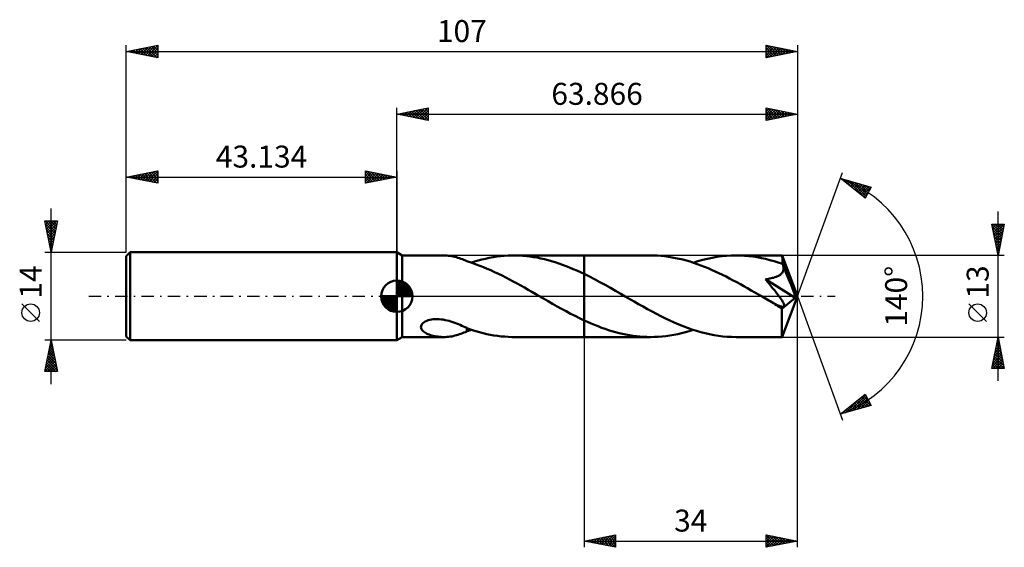
# Model space of a CAD drawing. Units: millimetres. Extents: x -60 to 97, y -40 to 44.
import ezdxf
from ezdxf.enums import TextEntityAlignment as Align

# ---------------------------------------------------------------- set-up
doc = ezdxf.new("R2010")
doc.units = ezdxf.units.MM
doc.header["$LTSCALE"] = 4.95
doc.linetypes.add('LONGDASH_DASH', pattern=[0.85, 0.4, -0.2, 0.05, -0.2])
for name, color, linetype in [('1', 4, 'CONTINUOUS'), ('2', 7, 'CONTINUOUS'), ('4', 2, 'LONGDASH_DASH'), ('CUT', 1, 'CONTINUOUS'), ('NOCUT', 7, 'CONTINUOUS'), ('SK1', 4, 'CONTINUOUS'), ('SK2', 7, 'CONTINUOUS'), ('SK4', 2, 'LONGDASH_DASH')]:
    doc.layers.add(name, color=color, linetype=linetype)
doc.styles.get("Standard").update_dxf_attribs({"font": 'Monospac821 BT'})

msp = doc.modelspace()

# ---------------------------------------------------------------- linework, layer by layer
at = {"layer": '1', "color": 4, "linetype": 'CONTINUOUS', "lineweight": 50}
for p, q in [((0.87, 6.5), (0, 7)), ((0, -7), (0, 7)), ((0.87, 6.5), (7.48, 6.5)), ((0.87, -6.5), (0.87, 6.5)), ((7.73, 6.5), (7.47, 6.5)), ((7.99, 6.48), (7.73, 6.5)), ((8.24, 6.46), (7.99, 6.48)), ((8.5, 6.43), (8.24, 6.46)), ((8.75, 6.39), (8.5, 6.43)), ((9.01, 6.34), (8.75, 6.39)), ((9.26, 6.28), (9.01, 6.34)), ((9.51, 6.21), (9.26, 6.28)), ((15.35, 6.22), (15.94, 6.31)), ((15.94, 6.31), (16.54, 6.38)), ((16.54, 6.38), (17.14, 6.44)), ((17.14, 6.44), (17.73, 6.48)), ((17.73, 6.48), (18.33, 6.5)), ((18.33, 6.5), (18.92, 6.5)), ((18.69, 6.5), (29.87, 6.5)), ((19.5, 6.48), (18.92, 6.5)), ((20.08, 6.45), (19.5, 6.48)), ((20.66, 6.4), (20.08, 6.45)), ((21.23, 6.34), (20.66, 6.4)), ((21.81, 6.25), (21.23, 6.34)), ((40.44, 6.5), (29.87, 6.5)), ((29.87, 6.5), (29.87, 6.5)), ((29.87, 3.55), (29.87, 6.5)), ((29.87, -6.5), (29.87, 6.5)), ((41.02, 6.49), (40.44, 6.5)), ((41.59, 6.47), (41.02, 6.49)), ((42.16, 6.42), (41.59, 6.47)), ((42.73, 6.37), (42.16, 6.42)), ((43.31, 6.29), (42.73, 6.37)), ((43.88, 6.2), (43.31, 6.29)), ((51.05, 6.27), (51.81, 6.37)), ((51.81, 6.37), (52.57, 6.44)), ((52.57, 6.44), (53.33, 6.49)), ((53.33, 6.49), (54.09, 6.5)), ((54.76, 6.49), (54.09, 6.5)), ((61.44, 6.5), (54.09, 6.5)), ((55.43, 6.45), (54.76, 6.49)), ((56.11, 6.4), (55.43, 6.45)), ((56.78, 6.31), (56.11, 6.4)), ((57.46, 6.21), (56.78, 6.31)), ((61.45, 6.49), (61.44, 6.5)), ((61.44, 6.5), (61.44, 6.5)), ((61.44, 6.5), (61.44, 6.5)), ((61.44, 6.5), (61.44, 6.5)), ((61.44, 6.5), (61.44, 6.5)), ((61.45, 6.45), (61.45, 6.49)), ((63.87, 0), (61.45, 6.49)), ((61.45, 6.49), (61.45, 6.49)), ((61.46, 6.38), (61.45, 6.45)), ((61.47, 6.27), (61.46, 6.38)), ((9.75, 6.14), (9.51, 6.21)), ((9.99, 6.06), (9.75, 6.14)), ((10.23, 5.98), (9.99, 6.06)), ((10.47, 5.89), (10.23, 5.98)), ((10.7, 5.8), (10.47, 5.89)), ((10.93, 5.7), (10.7, 5.8)), ((11.17, 5.6), (10.93, 5.7)), ((11.17, 5.57), (11.17, 5.6)), ((11.99, 5.3), (11.17, 5.57)), ((11.86, 5.35), (12.38, 5.51)), ((12.65, 5.08), (11.99, 5.3)), ((12.38, 5.51), (12.97, 5.68)), ((13.23, 4.86), (12.65, 5.08)), ((12.97, 5.68), (13.56, 5.84)), ((13.82, 4.63), (13.23, 4.86)), ((13.56, 5.84), (14.15, 5.98)), ((14.15, 5.98), (14.75, 6.11)), ((14.75, 6.11), (15.35, 6.22)), ((22.38, 6.15), (21.81, 6.25)), ((22.96, 6.04), (22.38, 6.15)), ((23.54, 5.91), (22.96, 6.04)), ((24.12, 5.76), (23.54, 5.91)), ((24.69, 5.6), (24.12, 5.76)), ((25.27, 5.42), (24.69, 5.6)), ((25.84, 5.23), (25.27, 5.42)), ((26.41, 5.03), (25.84, 5.23)), ((26.98, 4.81), (26.41, 5.03)), ((27.56, 4.59), (26.98, 4.81)), ((44.46, 6.09), (43.88, 6.2)), ((45.03, 5.97), (44.46, 6.09)), ((45.61, 5.83), (45.03, 5.97)), ((46.18, 5.68), (45.61, 5.83)), ((46.75, 5.51), (46.18, 5.68)), ((47.32, 5.32), (46.75, 5.51)), ((47.26, 5.35), (48.02, 5.58)), ((47.9, 5.13), (47.32, 5.32)), ((48.47, 4.92), (47.9, 5.13)), ((48.02, 5.58), (48.78, 5.79)), ((49.05, 4.7), (48.47, 4.92)), ((48.78, 5.79), (49.54, 5.98)), ((49.54, 5.98), (50.29, 6.14)), ((50.29, 6.14), (51.05, 6.27)), ((58.13, 6.09), (57.46, 6.21)), ((58.8, 5.94), (58.13, 6.09)), ((59.47, 5.77), (58.8, 5.94)), ((60.15, 5.58), (59.47, 5.77)), ((60.82, 5.37), (60.15, 5.58)), ((61.5, 5.14), (60.82, 5.37)), ((61.48, 6.13), (61.47, 6.27)), ((61.49, 5.96), (61.48, 6.13)), ((61.5, 5.76), (61.49, 5.96)), ((63.87, 0), (61.5, 5.76)), ((61.5, 5.14), (61.5, 5.76)), ((61.52, 5.11), (61.5, 5.14)), ((61.53, 5.07), (61.52, 5.11)), ((61.55, 5.03), (61.53, 5.07)), ((61.56, 4.99), (61.55, 5.03)), ((61.58, 4.95), (61.56, 4.99)), ((61.59, 4.91), (61.58, 4.95)), ((61.61, 4.87), (61.59, 4.91)), ((61.63, 4.78), (61.61, 4.87)), ((62.47, 2.78), (61.61, 4.87)), ((61.65, 4.69), (61.63, 4.78)), ((14.4, 4.38), (13.82, 4.63)), ((15, 4.13), (14.4, 4.38)), ((15.59, 3.85), (15, 4.13)), ((16.19, 3.57), (15.59, 3.85)), ((16.78, 3.28), (16.19, 3.57)), ((17.38, 2.98), (16.78, 3.28)), ((28.14, 4.34), (27.56, 4.59)), ((28.72, 4.09), (28.14, 4.34)), ((29.29, 3.83), (28.72, 4.09)), ((29.87, 3.55), (29.29, 3.83)), ((30.7, 3.14), (29.87, 3.56)), ((29.87, 3.55), (29.87, 3.55)), ((29.87, 3.55), (29.87, 3.55)), ((29.87, 3.55), (29.87, 3.55)), ((29.87, 3.55), (29.87, 3.55)), ((29.87, 3.55), (29.87, 3.55)), ((29.87, 3.55), (29.87, 3.55)), ((31.54, 2.71), (30.7, 3.14)), ((49.62, 4.46), (49.05, 4.7)), ((50.19, 4.21), (49.62, 4.46)), ((50.76, 3.96), (50.19, 4.21)), ((51.34, 3.69), (50.76, 3.96)), ((51.91, 3.41), (51.34, 3.69)), ((52.49, 3.13), (51.91, 3.41)), ((60.47, 3.08), (60.62, 3.14)), ((60.62, 3.14), (60.75, 3.2)), ((60.75, 3.2), (60.86, 3.26)), ((60.86, 3.26), (60.96, 3.32)), ((60.96, 3.32), (61.05, 3.37)), ((61.05, 3.37), (61.14, 3.43)), ((61.14, 3.43), (61.22, 3.49)), ((61.22, 3.49), (61.29, 3.56)), ((61.29, 3.56), (61.36, 3.63)), ((61.36, 3.63), (61.42, 3.7)), ((61.42, 3.7), (61.48, 3.78)), ((61.48, 3.78), (61.53, 3.86)), ((61.53, 3.86), (61.57, 3.95)), ((61.57, 3.95), (61.6, 4.04)), ((61.6, 4.04), (61.63, 4.13)), ((61.63, 4.13), (61.65, 4.22)), ((61.66, 4.59), (61.65, 4.69)), ((61.65, 4.22), (61.66, 4.31)), ((61.67, 4.5), (61.66, 4.59)), ((61.66, 4.31), (61.67, 4.4)), ((61.67, 4.4), (61.67, 4.5)), ((17.97, 2.67), (17.38, 2.98)), ((18.57, 2.35), (17.97, 2.67)), ((19.17, 2.03), (18.57, 2.35)), ((19.77, 1.7), (19.17, 2.03)), ((20.36, 1.37), (19.77, 1.7)), ((32.38, 2.27), (31.54, 2.71)), ((33.22, 1.81), (32.38, 2.27)), ((34.05, 1.34), (33.22, 1.81)), ((53.06, 2.83), (52.49, 3.13)), ((53.63, 2.53), (53.06, 2.83)), ((54.21, 2.22), (53.63, 2.53)), ((54.78, 1.91), (54.21, 2.22)), ((55.35, 1.59), (54.78, 1.91)), ((55.93, 1.27), (55.35, 1.59)), ((58.77, 2.71), (59.01, 2.74)), ((58.93, 2.52), (58.77, 2.71)), ((63.53, -0.27), (58.77, 2.71)), ((59.1, 2.32), (58.93, 2.52)), ((59.01, 2.74), (59.24, 2.77)), ((59.26, 2.12), (59.1, 2.32)), ((59.24, 2.77), (59.47, 2.81)), ((59.43, 1.92), (59.26, 2.12)), ((59.6, 1.71), (59.43, 1.92)), ((59.47, 2.81), (59.69, 2.86)), ((59.77, 1.51), (59.6, 1.71)), ((59.69, 2.86), (59.9, 2.91)), ((59.9, 2.91), (60.11, 2.96)), ((60.11, 2.96), (60.3, 3.02)), ((60.3, 3.02), (60.47, 3.08)), ((62.88, 1.8), (62.47, 2.78)), ((63.1, 1.21), (62.88, 1.8)), ((20.96, 1.03), (20.36, 1.37)), ((21.55, 0.69), (20.96, 1.03)), ((22.14, 0.34), (21.55, 0.69)), ((22.74, 0), (22.14, 0.34)), ((22.85, -0.06), (22.74, 0)), ((34.88, 0.86), (34.05, 1.34)), ((35.72, 0.38), (34.88, 0.86)), ((36.43, -0.03), (35.72, 0.38)), ((56.51, 0.94), (55.93, 1.27)), ((57.08, 0.61), (56.51, 0.94)), ((57.66, 0.28), (57.08, 0.61)), ((58.23, -0.05), (57.66, 0.28)), ((59.93, 1.3), (59.77, 1.51)), ((60.09, 1.1), (59.93, 1.3)), ((60.25, 0.9), (60.09, 1.1)), ((60.41, 0.7), (60.25, 0.9)), ((60.56, 0.51), (60.41, 0.7)), ((60.7, 0.32), (60.56, 0.51)), ((60.83, 0.15), (60.7, 0.32)), ((60.95, -0.02), (60.83, 0.15)), ((61.45, -6.49), (63.87, 0)), ((63.25, 0.82), (63.1, 1.21)), ((63.35, 0.54), (63.25, 0.82)), ((63.42, 0.32), (63.35, 0.54)), ((63.47, 0.15), (63.42, 0.32)), ((63.47, 0.08), (63.45, 0.15)), ((63.87, 0), (63.45, 0.15)), ((63.47, 0.15), (63.45, 0.15)), ((63.87, 0), (63.47, 0.15)), ((63.48, 0.01), (63.47, 0.08)), ((63.5, -0.05), (63.48, 0.01)), ((22.96, -0.13), (22.85, -0.06)), ((23.07, -0.19), (22.96, -0.13)), ((23.18, -0.25), (23.07, -0.19)), ((23.29, -0.32), (23.18, -0.25)), ((23.4, -0.38), (23.29, -0.32)), ((24.12, -0.79), (23.4, -0.38)), ((24.84, -1.2), (24.12, -0.79)), ((25.56, -1.61), (24.84, -1.2)), ((37.14, -0.44), (36.43, -0.03)), ((37.85, -0.84), (37.14, -0.44)), ((38.56, -1.25), (37.85, -0.84)), ((39.27, -1.65), (38.56, -1.25)), ((58.8, -0.38), (58.23, -0.05)), ((59.05, -0.53), (58.8, -0.38)), ((59.3, -0.67), (59.05, -0.53)), ((59.54, -0.81), (59.3, -0.67)), ((59.79, -0.95), (59.54, -0.81)), ((60.04, -1.09), (59.79, -0.95)), ((60.29, -1.23), (60.04, -1.09)), ((60.49, -1.33), (60.29, -1.23)), ((60.66, -1.41), (60.49, -1.33)), ((60.81, -1.48), (60.66, -1.41)), ((60.94, -1.53), (60.81, -1.48)), ((61.05, -1.57), (60.94, -1.53)), ((61.07, -0.17), (60.95, -0.02)), ((61.17, -0.32), (61.07, -0.17)), ((61.26, -0.46), (61.17, -0.32)), ((61.35, -0.58), (61.26, -0.46)), ((61.42, -0.7), (61.35, -0.58)), ((61.37, -2.01), (63.53, -0.27)), ((61.49, -0.81), (61.42, -0.7)), ((61.55, -0.92), (61.49, -0.81)), ((61.6, -1.01), (61.55, -0.92)), ((61.65, -1.1), (61.6, -1.01)), ((61.69, -1.19), (61.65, -1.1)), ((61.72, -1.28), (61.69, -1.19)), ((61.74, -1.37), (61.72, -1.28)), ((61.76, -1.44), (61.74, -1.37)), ((61.74, -1.57), (61.76, -1.51)), ((61.76, -1.51), (61.76, -1.44)), ((63.51, -0.11), (63.5, -0.05)), ((63.52, -0.16), (63.51, -0.11)), ((63.53, -0.22), (63.52, -0.16)), ((63.53, -0.27), (63.53, -0.22)), ((26.28, -2.01), (25.56, -1.61)), ((27, -2.4), (26.28, -2.01)), ((27.72, -2.78), (27, -2.4)), ((28.44, -3.14), (27.72, -2.78)), ((39.99, -2.04), (39.27, -1.65)), ((40.7, -2.43), (39.99, -2.04)), ((41.41, -2.8), (40.7, -2.43)), ((42.12, -3.17), (41.41, -2.8)), ((61.15, -1.61), (61.05, -1.57)), ((61.25, -1.64), (61.15, -1.61)), ((61.34, -1.66), (61.25, -1.64)), ((61.44, -1.67), (61.34, -1.66)), ((61.37, -2.41), (61.37, -2.01)), ((61.37, -2.8), (61.37, -2.41)), ((61.37, -3.17), (61.37, -2.8)), ((61.52, -1.68), (61.44, -1.67)), ((61.52, -1.68), (61.59, -1.67)), ((61.59, -1.67), (61.66, -1.66)), ((61.66, -1.66), (61.71, -1.62)), ((61.71, -1.62), (61.74, -1.57)), ((3.86, -4.76), (3.92, -4.59)), ((3.92, -4.59), (4.02, -4.42)), ((4.02, -4.42), (4.16, -4.27)), ((4.16, -4.27), (4.34, -4.13)), ((4.34, -4.13), (4.54, -4.01)), ((4.54, -4.01), (4.77, -3.91)), ((4.77, -3.91), (5, -3.83)), ((5, -3.83), (5.25, -3.76)), ((5.25, -3.76), (5.51, -3.71)), ((5.51, -3.71), (5.8, -3.67)), ((5.8, -3.67), (6.1, -3.65)), ((6.1, -3.65), (6.42, -3.64)), ((6.74, -3.66), (6.42, -3.64)), ((7.07, -3.69), (6.74, -3.66)), ((7.39, -3.73), (7.07, -3.69)), ((7.7, -3.79), (7.39, -3.73)), ((8.02, -3.85), (7.7, -3.79)), ((8.33, -3.93), (8.02, -3.85)), ((8.63, -4.02), (8.33, -3.93)), ((8.93, -4.12), (8.63, -4.02)), ((9.23, -4.22), (8.93, -4.12)), ((9.52, -4.33), (9.23, -4.22)), ((9.81, -4.45), (9.52, -4.33)), ((10.09, -4.57), (9.81, -4.45)), ((10.36, -4.69), (10.09, -4.57)), ((10.63, -4.81), (10.36, -4.69)), ((29.15, -3.5), (28.44, -3.14)), ((29.87, -3.84), (29.15, -3.5)), ((29.87, -3.84), (29.87, -3.84)), ((29.87, -3.84), (29.87, -3.84)), ((29.87, -3.84), (29.87, -3.84)), ((29.87, -3.84), (29.87, -3.84)), ((30.42, -4.1), (29.87, -3.84)), ((29.87, -6.5), (29.87, -3.84)), ((30.97, -4.34), (30.42, -4.1)), ((31.53, -4.57), (30.97, -4.34)), ((32.09, -4.79), (31.53, -4.57)), ((42.83, -3.52), (42.12, -3.17)), ((43.54, -3.86), (42.83, -3.52)), ((44.25, -4.18), (43.54, -3.86)), ((44.96, -4.48), (44.25, -4.18)), ((45.66, -4.77), (44.96, -4.48)), ((61.37, -3.53), (61.37, -3.17)), ((61.37, -3.88), (61.37, -3.53)), ((61.37, -4.22), (61.37, -3.88)), ((61.38, -4.54), (61.37, -4.22)), ((61.38, -4.85), (61.38, -4.54)), ((3.85, -4.93), (3.86, -4.76)), ((3.88, -5.09), (3.85, -4.93)), ((3.94, -5.24), (3.88, -5.09)), ((4.04, -5.38), (3.94, -5.24)), ((4.15, -5.5), (4.04, -5.38)), ((4.27, -5.62), (4.15, -5.5)), ((4.42, -5.73), (4.27, -5.62)), ((4.58, -5.83), (4.42, -5.73)), ((4.75, -5.93), (4.58, -5.83)), ((4.94, -6.02), (4.75, -5.93)), ((5.15, -6.1), (4.94, -6.02)), ((5.36, -6.18), (5.15, -6.1)), ((5.59, -6.25), (5.36, -6.18)), ((5.82, -6.31), (5.59, -6.25)), ((9.26, -6.28), (9.51, -6.21)), ((9.51, -6.21), (9.75, -6.14)), ((9.75, -6.14), (9.99, -6.06)), ((9.99, -6.06), (10.23, -5.98)), ((10.23, -5.98), (10.47, -5.89)), ((10.47, -5.89), (10.7, -5.8)), ((10.9, -4.93), (10.63, -4.81)), ((10.7, -5.8), (10.93, -5.7)), ((11.17, -5.05), (10.9, -4.93)), ((10.93, -5.7), (11.17, -5.6)), ((11.17, -5.14), (11.17, -5.05)), ((11.17, -5.1), (11.17, -5.05)), ((11.61, -5.26), (11.17, -5.1)), ((11.17, -5.23), (11.17, -5.14)), ((11.17, -5.32), (11.17, -5.23)), ((11.17, -5.41), (11.17, -5.32)), ((11.17, -5.5), (11.17, -5.41)), ((11.17, -5.6), (11.17, -5.5)), ((11.17, -5.57), (11.29, -5.53)), ((11.29, -5.53), (11.41, -5.49)), ((11.41, -5.49), (11.52, -5.46)), ((11.52, -5.46), (11.64, -5.42)), ((12.07, -5.41), (11.61, -5.26)), ((11.64, -5.42), (11.75, -5.38)), ((11.75, -5.38), (11.86, -5.35)), ((12.62, -5.58), (12.07, -5.41)), ((13.19, -5.74), (12.62, -5.58)), ((13.76, -5.89), (13.19, -5.74)), ((14.33, -6.02), (13.76, -5.89)), ((14.9, -6.14), (14.33, -6.02)), ((15.48, -6.24), (14.9, -6.14)), ((16.05, -6.32), (15.48, -6.24)), ((32.65, -5.01), (32.09, -4.79)), ((33.2, -5.2), (32.65, -5.01)), ((33.76, -5.39), (33.2, -5.2)), ((34.31, -5.56), (33.76, -5.39)), ((34.87, -5.72), (34.31, -5.56)), ((35.43, -5.87), (34.87, -5.72)), ((35.99, -6), (35.43, -5.87)), ((36.54, -6.11), (35.99, -6)), ((37.1, -6.22), (36.54, -6.11)), ((37.65, -6.3), (37.1, -6.22)), ((42.92, -6.34), (43.55, -6.26)), ((43.55, -6.26), (44.17, -6.15)), ((44.17, -6.15), (44.79, -6.02)), ((44.79, -6.02), (45.41, -5.88)), ((45.41, -5.88), (46.03, -5.72)), ((46.36, -5.03), (45.66, -4.77)), ((46.03, -5.72), (46.64, -5.54)), ((47.06, -5.28), (46.36, -5.03)), ((46.64, -5.54), (47.26, -5.34)), ((47.77, -5.51), (47.06, -5.28)), ((48.48, -5.71), (47.77, -5.51)), ((49.18, -5.89), (48.48, -5.71)), ((49.88, -6.05), (49.18, -5.89)), ((50.58, -6.19), (49.88, -6.05)), ((51.28, -6.3), (50.58, -6.19)), ((61.38, -5.13), (61.38, -4.85)), ((61.39, -5.39), (61.38, -5.13)), ((61.39, -5.62), (61.39, -5.39)), ((61.4, -5.82), (61.39, -5.62)), ((61.4, -6), (61.4, -5.82)), ((61.41, -6.15), (61.4, -6)), ((61.41, -6.27), (61.41, -6.15)), ((61.42, -6.37), (61.41, -6.27)), ((0, -7), (0.87, -6.5)), ((0.87, -6.5), (7.48, -6.5)), ((6.05, -6.36), (5.82, -6.31)), ((6.29, -6.4), (6.05, -6.36)), ((6.52, -6.44), (6.29, -6.4)), ((6.76, -6.46), (6.52, -6.44)), ((7, -6.48), (6.76, -6.46)), ((7.23, -6.5), (7, -6.48)), ((7.47, -6.5), (7.23, -6.5)), ((7.47, -6.5), (7.73, -6.5)), ((7.73, -6.5), (7.99, -6.48)), ((7.99, -6.48), (8.24, -6.46)), ((8.24, -6.46), (8.5, -6.43)), ((8.5, -6.43), (8.75, -6.39)), ((8.75, -6.39), (9.01, -6.34)), ((9.01, -6.34), (9.26, -6.28)), ((16.63, -6.39), (16.05, -6.32)), ((17.2, -6.44), (16.63, -6.39)), ((17.78, -6.48), (17.2, -6.44)), ((18.35, -6.5), (17.78, -6.48)), ((18.92, -6.5), (18.35, -6.5)), ((18.69, -6.5), (29.87, -6.5)), ((29.87, -6.5), (29.87, -6.5)), ((29.87, -6.5), (40.44, -6.5)), ((38.21, -6.37), (37.65, -6.3)), ((38.77, -6.43), (38.21, -6.37)), ((39.33, -6.47), (38.77, -6.43)), ((39.89, -6.49), (39.33, -6.47)), ((40.44, -6.5), (39.89, -6.49)), ((40.44, -6.5), (41.07, -6.49)), ((41.07, -6.49), (41.69, -6.46)), ((41.69, -6.46), (42.3, -6.41)), ((42.3, -6.41), (42.92, -6.34)), ((51.98, -6.39), (51.28, -6.3)), ((52.68, -6.45), (51.98, -6.39)), ((53.39, -6.49), (52.68, -6.45)), ((54.09, -6.5), (53.39, -6.49)), ((54.09, -6.5), (61.44, -6.5)), ((61.43, -6.44), (61.42, -6.37)), ((61.43, -6.49), (61.43, -6.44)), ((61.44, -6.5), (61.43, -6.49)), ((61.44, -6.5), (61.45, -6.49)), ((61.44, -6.5), (61.44, -6.5)), ((61.44, -6.5), (61.44, -6.5)), ((61.44, -6.5), (61.44, -6.5)), ((61.44, -6.5), (61.44, -6.5)), ((61.45, -6.49), (61.45, -6.49))]:
    msp.add_line(p, q, dxfattribs=at)
msp.add_ellipse((63.87, 0), major_axis=(-9.19, 5.97), ratio=0.278612, start_param=1.357221, end_param=1.479748, dxfattribs=at)
at = {"layer": '2', "color": 7, "linetype": 'CONTINUOUS', "lineweight": 25}
for p, q in [((0, 7), (0, 30)), ((0, 29), (5, 30)), ((2.95, 28.41), (4.43, 29.89)), ((3.31, 28.34), (4.96, 29.99)), ((4.47, 29.89), (5, 29.37)), ((4.82, 29.96), (5, 29.79)), ((5, 30), (5, 28)), ((58.87, 28), (58.87, 30)), ((58.87, 30), (63.87, 29)), ((58.87, 29.88), (58.97, 29.98)), ((58.87, 29.46), (59.32, 29.91)), ((58.87, 29.03), (59.67, 29.84)), ((59.15, 29.94), (60.72, 28.37)), ((59.68, 29.84), (61.08, 28.44)), ((63.87, 30), (63.87, 0)), ((0, 29), (63.87, 29)), ((5, 28), (0, 29)), ((0.13, 28.97), (0.19, 29.04)), ((0.23, 29.05), (0.34, 28.93)), ((0.48, 28.9), (0.72, 29.14)), ((0.58, 29.12), (0.87, 28.83)), ((0.83, 28.83), (1.25, 29.25)), ((0.94, 29.19), (1.4, 28.72)), ((1.19, 28.76), (1.78, 29.36)), ((1.29, 29.26), (1.93, 28.61)), ((1.54, 28.69), (2.31, 29.46)), ((1.64, 29.33), (2.46, 28.51)), ((1.89, 28.62), (2.84, 29.57)), ((2, 29.4), (2.99, 28.4)), ((2.25, 28.55), (3.37, 29.67)), ((2.35, 29.47), (3.52, 28.3)), ((2.6, 28.48), (3.9, 29.78)), ((2.7, 29.54), (4.06, 28.19)), ((3.06, 29.61), (4.59, 28.08)), ((3.41, 29.68), (5, 28.09)), ((3.66, 28.27), (5, 29.61)), ((3.76, 29.75), (5, 28.52)), ((4.01, 28.2), (5, 29.18)), ((4.12, 29.82), (5, 28.94)), ((4.37, 28.13), (5, 28.76)), ((4.72, 28.06), (5, 28.33)), ((58.87, 29.81), (60.37, 28.3)), ((58.87, 28.61), (60.03, 29.77)), ((58.87, 28.18), (60.38, 29.7)), ((58.87, 29.38), (60.02, 28.23)), ((63.87, 29), (58.87, 28)), ((58.87, 28.96), (59.66, 28.16)), ((58.87, 28.53), (59.31, 28.09)), ((59.17, 28.06), (60.73, 29.63)), ((59.7, 28.17), (61.09, 29.56)), ((60.21, 29.73), (61.43, 28.51)), ((60.23, 28.27), (61.44, 29.49)), ((60.74, 29.62), (61.78, 28.58)), ((60.76, 28.38), (61.79, 29.41)), ((61.27, 29.52), (62.14, 28.65)), ((61.29, 28.48), (62.15, 29.34)), ((61.8, 29.41), (62.49, 28.73)), ((61.82, 28.59), (62.5, 29.27)), ((62.33, 29.31), (62.85, 28.8)), ((62.35, 28.7), (62.85, 29.2)), ((62.87, 29.2), (63.2, 28.87)), ((62.88, 28.8), (63.21, 29.13)), ((63.4, 29.09), (63.55, 28.94)), ((63.41, 28.91), (63.56, 29.06)), ((58.87, 28.11), (58.96, 28.02)), ((63.87, 0), (71.05, 19.73)), ((70.71, 18.79), (75.61, 17.4)), ((74.7, 15.62), (70.71, 18.79)), ((70.73, 18.79), (70.8, 18.72)), ((70.9, 18.64), (70.98, 18.72)), ((71.14, 18.45), (71.31, 18.62)), ((71.33, 18.62), (72.87, 17.07)), ((71.37, 18.26), (71.64, 18.53)), ((71.61, 18.08), (71.97, 18.44)), ((71.85, 17.89), (72.3, 18.34)), ((71.92, 18.45), (74.71, 15.65)), ((72.08, 17.7), (72.63, 18.25)), ((72.32, 17.51), (72.96, 18.15)), ((72.51, 18.28), (74.86, 15.93)), ((72.55, 17.32), (73.29, 18.06)), ((72.79, 17.14), (73.62, 17.97)), ((73.03, 16.95), (73.95, 17.87)), ((73.1, 18.11), (75, 16.21)), ((73.26, 16.76), (74.28, 17.78)), ((73.5, 16.57), (74.61, 17.68)), ((73.7, 17.94), (75.15, 16.49)), ((73.74, 16.38), (74.94, 17.59)), ((73.97, 16.2), (75.27, 17.5)), ((74.21, 16.01), (75.6, 17.4)), ((74.29, 17.77), (75.29, 16.77)), ((75.61, 17.4), (74.7, 15.62)), ((74.88, 17.61), (75.43, 17.06)), ((75.48, 17.44), (75.58, 17.34)), ((74.45, 15.82), (75.18, 16.55)), ((74.68, 15.63), (74.73, 15.68)), ((95.87, -13.5), (95.87, 13.5)), ((95.87, 6.5), (94.87, 11.5)), ((94.87, 11.5), (96.87, 11.5)), ((94.92, 11.24), (95.18, 11.5)), ((94.94, 11.13), (96.48, 9.58)), ((94.99, 10.88), (95.6, 11.5)), ((94.99, 11.5), (96.55, 9.94)), ((95.06, 10.53), (96.03, 11.5)), ((95.13, 10.18), (96.45, 11.5)), ((95.2, 9.82), (96.86, 11.49)), ((95.41, 11.5), (96.62, 10.29)), ((95.84, 11.5), (96.69, 10.64)), ((96.87, 11.5), (95.87, 6.5)), ((96.26, 11.5), (96.77, 11)), ((96.69, 11.5), (96.84, 11.35)), ((95.05, 10.59), (96.41, 9.23)), ((95.15, 10.06), (96.34, 8.88)), ((95.26, 9.53), (96.27, 8.52)), ((95.27, 9.47), (96.76, 10.96)), ((95.34, 9.12), (96.65, 10.43)), ((95.41, 8.76), (96.55, 9.9)), ((95.37, 9), (96.2, 8.17)), ((95.47, 8.47), (96.13, 7.82)), ((95.48, 8.41), (96.44, 9.36)), ((95.55, 8.06), (96.33, 8.83)), ((95.58, 7.94), (96.06, 7.46)), ((95.63, 7.7), (96.23, 8.3)), ((96.87, 6.5), (61.5, 6.5)), ((95.68, 7.41), (95.99, 7.11)), ((95.7, 7.35), (96.12, 7.77)), ((95.77, 7), (96.01, 7.24)), ((95.79, 6.88), (95.92, 6.75)), ((95.84, 6.64), (95.91, 6.71)), ((63.87, -40), (63.87, 0)), ((63.87, 0), (71.05, -19.73)), ((94.02, -4.02), (91.22, -1.22)), ((29.87, -6.5), (29.87, -40)), ((61.5, -6.5), (96.87, -6.5)), ((94.87, -11.5), (95.87, -6.5)), ((95.46, -8.52), (96.14, -7.85)), ((95.57, -7.99), (96.06, -7.49)), ((95.61, -7.79), (96.25, -8.43)), ((95.67, -7.46), (95.99, -7.14)), ((95.68, -7.43), (96.15, -7.9)), ((95.75, -7.08), (96.04, -7.37)), ((95.78, -6.93), (95.92, -6.79)), ((95.82, -6.73), (95.93, -6.84)), ((95.87, -6.5), (96.87, -11.5)), ((95.04, -10.64), (96.42, -9.26)), ((95.14, -10.11), (96.35, -8.91)), ((95.25, -9.58), (96.28, -8.55)), ((95.33, -9.2), (96.68, -10.55)), ((95.36, -9.05), (96.21, -8.2)), ((95.4, -8.85), (96.57, -10.02)), ((95.47, -8.49), (96.46, -9.49)), ((95.54, -8.14), (96.36, -8.96)), ((94.93, -11.17), (96.49, -9.61)), ((94.97, -10.97), (95.5, -11.5)), ((95.03, -11.5), (96.56, -9.97)), ((95.04, -10.61), (95.93, -11.5)), ((95.11, -10.26), (96.35, -11.5)), ((95.18, -9.91), (96.78, -11.5)), ((95.26, -9.55), (96.78, -11.08)), ((95.45, -11.5), (96.63, -10.32)), ((95.88, -11.5), (96.7, -10.68)), ((96.87, -11.5), (94.87, -11.5)), ((94.9, -11.32), (95.08, -11.5)), ((96.3, -11.5), (96.77, -11.03)), ((96.72, -11.5), (96.84, -11.38)), ((70.71, -18.79), (74.7, -15.62)), ((74.64, -15.67), (74.81, -15.84)), ((74.7, -15.62), (75.61, -17.4)), ((71.57, -18.55), (73.72, -16.4)), ((72.16, -18.38), (74.77, -15.77)), ((72.75, -18.21), (74.92, -16.05)), ((72.75, -17.17), (73.56, -17.98)), ((72.98, -16.98), (73.89, -17.89)), ((73.22, -16.79), (74.22, -17.79)), ((73.35, -18.04), (75.06, -16.33)), ((73.46, -16.61), (74.55, -17.7)), ((73.69, -16.42), (74.88, -17.61)), ((73.93, -16.23), (75.21, -17.51)), ((73.94, -17.87), (75.21, -16.61)), ((74.17, -16.04), (75.54, -17.42)), ((74.4, -15.85), (75.26, -16.71)), ((74.53, -17.71), (75.35, -16.89)), ((75.13, -17.54), (75.49, -17.17)), ((75.61, -17.4), (70.71, -18.79)), ((70.86, -18.67), (70.92, -18.73)), ((70.98, -18.72), (71.65, -18.05)), ((71.09, -18.49), (71.25, -18.64)), ((71.33, -18.3), (71.58, -18.55)), ((71.57, -18.11), (71.91, -18.45)), ((71.8, -17.92), (72.24, -18.36)), ((72.04, -17.73), (72.57, -18.26)), ((72.28, -17.55), (72.9, -18.17)), ((72.51, -17.36), (73.23, -18.08)), ((29.87, -39), (34.87, -38)), ((29.87, -39), (63.87, -39)), ((34.87, -40), (29.87, -39)), ((30.05, -38.96), (30.14, -39.05)), ((30.17, -39.06), (30.32, -38.91)), ((30.4, -38.89), (30.67, -39.16)), ((30.52, -39.13), (30.85, -38.8)), ((30.75, -38.82), (31.2, -39.27)), ((30.87, -39.2), (31.38, -38.7)), ((31.11, -38.75), (31.73, -39.37)), ((31.23, -39.27), (31.91, -38.59)), ((31.46, -38.68), (32.26, -39.48)), ((31.58, -39.34), (32.44, -38.49)), ((31.81, -38.61), (32.79, -39.58)), ((31.93, -39.41), (32.97, -38.38)), ((32.17, -38.54), (33.32, -39.69)), ((32.29, -39.48), (33.5, -38.27)), ((32.52, -38.47), (33.85, -39.8)), ((32.64, -39.56), (34.03, -38.17)), ((32.87, -38.4), (34.38, -39.9)), ((32.99, -39.63), (34.56, -38.06)), ((33.23, -38.33), (34.87, -39.97)), ((33.35, -39.7), (34.87, -38.18)), ((33.58, -38.26), (34.87, -39.54)), ((33.7, -39.77), (34.87, -38.6)), ((33.94, -38.19), (34.87, -39.12)), ((34.06, -39.84), (34.87, -39.03)), ((34.29, -38.12), (34.87, -38.69)), ((34.64, -38.04), (34.87, -38.27)), ((34.87, -38), (34.87, -40)), ((58.87, -40), (58.87, -38)), ((58.87, -38), (63.87, -39)), ((58.87, -38.24), (59.06, -38.04)), ((58.87, -38.08), (60.47, -39.68)), ((58.87, -38.66), (59.42, -38.11)), ((58.87, -39.09), (59.77, -38.18)), ((58.87, -39.51), (60.12, -38.25)), ((58.87, -39.93), (60.48, -38.32)), ((58.87, -38.5), (60.11, -39.75)), ((58.87, -38.93), (59.76, -39.82)), ((63.87, -39), (58.87, -40)), ((59.3, -38.09), (60.82, -39.61)), ((59.31, -39.91), (60.83, -38.39)), ((59.83, -38.19), (61.18, -39.54)), ((59.85, -39.8), (61.19, -38.46)), ((60.36, -38.3), (61.53, -39.47)), ((60.38, -39.7), (61.54, -38.53)), ((60.89, -38.4), (61.88, -39.4)), ((60.91, -39.59), (61.89, -38.61)), ((61.42, -38.51), (62.24, -39.33)), ((61.44, -39.49), (62.25, -38.68)), ((61.95, -38.62), (62.59, -39.26)), ((61.97, -39.38), (62.6, -38.75)), ((62.48, -38.72), (62.94, -39.18)), ((62.5, -39.27), (62.95, -38.82)), ((63.01, -38.83), (63.3, -39.11)), ((63.03, -39.17), (63.31, -38.89)), ((63.54, -38.94), (63.65, -39.04)), ((63.56, -39.06), (63.66, -38.96)), ((34.41, -39.91), (34.87, -39.45)), ((34.76, -39.98), (34.87, -39.88)), ((58.87, -39.35), (59.41, -39.89)), ((58.87, -39.77), (59.05, -39.96))]:
    msp.add_line(p, q, dxfattribs=at)
msp.add_circle((92.62, -2.62), 1.4, dxfattribs=at)
msp.add_arc((63.87, 0), 20, 290, 70, dxfattribs=at)
at = {"layer": '4', "color": 2, "linetype": 'LONGDASH_DASH', "lineweight": 25}
msp.add_line((0, 0), (63.87, 0), dxfattribs=at)
at = {"layer": 'CUT', "color": 1, "linetype": 'CONTINUOUS', "lineweight": 25}
for p, q in [((61.5, 6.5), (29.87, 6.5)), ((29.87, 6.5), (29.87, 0)), ((63.87, 0), (61.5, 6.5)), ((29.87, 0), (63.87, 0))]:
    msp.add_line(p, q, dxfattribs=at)
at = {"layer": 'NOCUT', "color": 7, "linetype": 'CONTINUOUS', "lineweight": 25}
for p, q in [((0.87, 6.5), (0, 7)), ((0, 7), (0, 0)), ((29.87, 6.5), (0.87, 6.5)), ((29.87, 0), (29.87, 6.5)), ((29.87, 6.5), (29.87, 6.5)), ((29.87, 6.5), (29.87, 0)), ((29.87, 6.5), (29.87, 0)), ((0, 0), (29.87, 0))]:
    msp.add_line(p, q, dxfattribs=at)
at = {"layer": 'SK1', "color": 4, "linetype": 'CONTINUOUS', "lineweight": 50}
for p, q in [((-42.53, 7), (-43.13, 6.4)), ((-43.13, 6.4), (-43.13, -6.4)), ((0, 7), (-42.53, 7)), ((-42.53, 7), (-42.53, -7)), ((0, 0), (0, 2.5)), ((0, 2.44), (0.06, 2.5)), ((0, 2.08), (0.39, 2.47)), ((0, 2.44), (2.44, 0)), ((0, 1.73), (0.68, 2.41)), ((0, 1.37), (0.94, 2.32)), ((0, 1.02), (1.18, 2.2)), ((0, 2.08), (2.08, 0)), ((0, 0.67), (1.4, 2.07)), ((0, 0.31), (1.6, 1.92)), ((0, 1.73), (1.73, 0)), ((0.04, 0), (1.79, 1.75)), ((0.31, 2.48), (2.48, 0.31)), ((0.76, 2.38), (2.38, 0.76)), ((1.49, 2.01), (2.01, 1.49)), ((0, 0), (-2.5, 0)), ((-2.5, -0.06), (-2.44, 0)), ((-2.47, -0.39), (-2.08, 0)), ((-2.41, -0.68), (-1.73, 0)), ((-2.32, -0.94), (-1.37, 0)), ((-2.2, -1.18), (-1.02, 0)), ((-2.16, 0), (0, -2.16)), ((-2.07, -1.4), (-0.67, 0)), ((-1.92, -1.6), (-0.31, 0)), ((-1.81, 0), (0, -1.81)), ((-1.45, 0), (0, -1.45)), ((-1.1, 0), (0, -1.1)), ((-0.75, 0), (0, -0.75)), ((-0.39, 0), (0, -0.39)), ((-0.04, 0), (0, -0.04)), ((0, 1.37), (1.37, 0)), ((0, 1.02), (1.02, 0)), ((0, 0.67), (0.67, 0)), ((0, 0.31), (0.31, 0)), ((0, 0), (2.5, 0)), ((0, -2.5), (0, 0)), ((0.39, 0), (1.95, 1.56)), ((0.75, 0), (2.1, 1.35)), ((1.1, 0), (2.23, 1.13)), ((1.45, 0), (2.34, 0.88)), ((1.81, 0), (2.42, 0.62)), ((2.16, 0), (2.48, 0.32)), ((-2.5, -0.02), (-0.02, -2.5)), ((-2.47, -0.4), (-0.4, -2.47)), ((-2.34, -0.88), (-0.88, -2.34)), ((-1.75, -1.79), (0, -0.04)), ((-1.56, -1.95), (0, -0.39)), ((-1.35, -2.1), (0, -0.75)), ((-1.13, -2.23), (0, -1.1)), ((-0.88, -2.34), (0, -1.45)), ((-0.62, -2.42), (0, -1.81)), ((-0.32, -2.48), (0, -2.16)), ((-43.13, -6.4), (-42.53, -7)), ((-42.53, -7), (0, -7))]:
    msp.add_line(p, q, dxfattribs=at)
for start, end in [(90, 180), (0, 90), (180, 270), (270, 0)]:
    msp.add_arc((0, 0), 2.5, start, end, dxfattribs=at)
at = {"layer": 'SK2', "color": 7, "linetype": 'CONTINUOUS', "lineweight": 25}
for p, q in [((-43.13, 14), (-43.13, 40)), ((-43.13, 39), (-38.13, 40)), ((-42.22, 38.82), (-41.76, 39.27)), ((-41.86, 38.75), (-41.23, 39.38)), ((-41.62, 39.3), (-40.86, 38.54)), ((-41.51, 38.68), (-40.7, 39.49)), ((-41.26, 39.37), (-40.33, 38.44)), ((-41.16, 38.6), (-40.17, 39.59)), ((-40.91, 39.45), (-39.8, 38.33)), ((-40.8, 38.53), (-39.64, 39.7)), ((-40.55, 39.52), (-39.26, 38.23)), ((-40.45, 38.46), (-39.11, 39.81)), ((-40.2, 39.59), (-38.73, 38.12)), ((-40.1, 38.39), (-38.58, 39.91)), ((-39.85, 39.66), (-38.2, 38.01)), ((-39.74, 38.32), (-38.13, 39.93)), ((-39.49, 39.73), (-38.13, 38.37)), ((-39.39, 38.25), (-38.13, 39.51)), ((-39.14, 39.8), (-38.13, 38.79)), ((-38.79, 39.87), (-38.13, 39.22)), ((-38.43, 39.94), (-38.13, 39.64)), ((-38.13, 40), (-38.13, 38)), ((58.87, 38), (58.87, 40)), ((58.87, 40), (63.87, 39)), ((58.87, 39.99), (60.52, 38.33)), ((58.87, 39.7), (59.12, 39.95)), ((58.87, 39.27), (59.47, 39.88)), ((58.87, 38.85), (59.82, 39.81)), ((58.87, 38.42), (60.18, 39.74)), ((58.87, 38), (60.53, 39.67)), ((58.87, 39.56), (60.17, 38.26)), ((59.38, 39.9), (60.88, 38.4)), ((59.4, 38.11), (60.89, 39.6)), ((59.91, 39.79), (61.23, 38.47)), ((59.93, 38.21), (61.24, 39.53)), ((60.44, 39.68), (61.58, 38.54)), ((60.46, 38.32), (61.59, 39.45)), ((60.97, 39.58), (61.94, 38.61)), ((60.99, 38.42), (61.95, 39.38)), ((61.5, 39.47), (62.29, 38.68)), ((61.52, 38.53), (62.3, 39.31)), ((62.03, 39.37), (62.64, 38.76)), ((62.56, 39.26), (63, 38.83)), ((63.87, 40), (63.87, 0)), ((-43.13, 39), (63.87, 39)), ((-38.13, 38), (-43.13, 39)), ((-43.03, 39.02), (-42.98, 38.97)), ((-42.92, 38.96), (-42.82, 39.06)), ((-42.68, 39.09), (-42.45, 38.86)), ((-42.57, 38.89), (-42.29, 39.17)), ((-42.32, 39.16), (-41.92, 38.76)), ((-41.97, 39.23), (-41.39, 38.65)), ((-39.04, 38.18), (-38.13, 39.08)), ((-38.68, 38.11), (-38.13, 38.66)), ((-38.33, 38.04), (-38.13, 38.23)), ((58.87, 39.14), (59.82, 38.19)), ((63.87, 39), (58.87, 38)), ((58.87, 38.71), (59.46, 38.12)), ((58.87, 38.29), (59.11, 38.05)), ((62.05, 38.64), (62.65, 39.24)), ((62.58, 38.74), (63.01, 39.17)), ((63.09, 39.15), (63.35, 38.9)), ((63.11, 38.85), (63.36, 39.1)), ((63.62, 39.05), (63.7, 38.97)), ((63.64, 38.95), (63.71, 39.03)), ((-43.13, 7), (-43.13, 20)), ((-43.13, 19), (-38.13, 20)), ((-43.13, 19), (0, 19)), ((-38.13, 18), (-43.13, 19)), ((-43.08, 19.01), (-43.05, 18.98)), ((-42.97, 18.97), (-42.89, 19.05)), ((-42.73, 19.08), (-42.52, 18.88)), ((-42.62, 18.9), (-42.36, 19.15)), ((-42.37, 19.15), (-41.99, 18.77)), ((-42.27, 18.83), (-41.83, 19.26)), ((-42.02, 19.22), (-41.46, 18.67)), ((-41.91, 18.76), (-41.3, 19.37)), ((-41.66, 19.29), (-40.93, 18.56)), ((-41.56, 18.69), (-40.77, 19.47)), ((-41.31, 19.36), (-40.4, 18.45)), ((-41.21, 18.61), (-40.24, 19.58)), ((-40.96, 19.44), (-39.87, 18.35)), ((-40.85, 18.54), (-39.71, 19.68)), ((-40.6, 19.51), (-39.34, 18.24)), ((-40.5, 18.47), (-39.18, 19.79)), ((-40.25, 19.58), (-38.81, 18.14)), ((-40.15, 18.4), (-38.65, 19.9)), ((-39.9, 19.65), (-38.28, 18.03)), ((-39.79, 18.33), (-38.13, 19.99)), ((-39.54, 19.72), (-38.13, 18.31)), ((-39.44, 18.26), (-38.13, 19.57)), ((-39.19, 19.79), (-38.13, 18.73)), ((-39.09, 18.19), (-38.13, 19.14)), ((-38.84, 19.86), (-38.13, 19.16)), ((-38.48, 19.93), (-38.13, 19.58)), ((-38.13, 20), (-38.13, 18)), ((-5, 18), (-5, 20)), ((-5, 20), (0, 19)), ((-5, 19.61), (-4.67, 19.93)), ((-5, 19.18), (-4.32, 19.86)), ((-5, 19.85), (-3.46, 18.31)), ((-5, 18.76), (-3.97, 19.79)), ((-5, 18.33), (-3.61, 19.72)), ((-5, 19.42), (-3.81, 18.24)), ((0, 19), (-5, 18)), ((-5, 19), (-4.17, 18.17)), ((-4.89, 18.02), (-3.26, 19.65)), ((-4.66, 19.93), (-3.11, 18.38)), ((-4.36, 18.13), (-2.9, 19.58)), ((-4.13, 19.83), (-2.75, 18.45)), ((-3.83, 18.23), (-2.55, 19.51)), ((-3.6, 19.72), (-2.4, 18.52)), ((-3.3, 18.34), (-2.2, 19.44)), ((-3.07, 19.61), (-2.04, 18.59)), ((-2.77, 18.45), (-1.84, 19.37)), ((-2.54, 19.51), (-1.69, 18.66)), ((-2.24, 18.55), (-1.49, 19.3)), ((-2.01, 19.4), (-1.34, 18.73)), ((-1.71, 18.66), (-1.14, 19.23)), ((-1.48, 19.3), (-0.98, 18.8)), ((-1.18, 18.76), (-0.78, 19.16)), ((-0.95, 19.19), (-0.63, 18.87)), ((-0.65, 18.87), (-0.43, 19.09)), ((-0.42, 19.08), (-0.28, 18.94)), ((-0.11, 18.98), (-0.08, 19.02)), ((0, 20), (0, 7)), ((-38.73, 18.12), (-38.13, 18.72)), ((-38.38, 18.05), (-38.13, 18.29)), ((-5, 18.58), (-4.52, 18.1)), ((-5, 18.15), (-4.87, 18.03)), ((-55.13, -14), (-55.13, 14)), ((-55.13, 7), (-56.13, 12)), ((-56.13, 12), (-54.13, 12)), ((-56.09, 11.79), (-55.88, 12)), ((-56.07, 12), (-54.46, 10.39)), ((-56.04, 11.55), (-54.53, 10.04)), ((-56.02, 11.44), (-55.46, 12)), ((-55.95, 11.08), (-55.03, 12)), ((-55.94, 11.02), (-54.6, 9.68)), ((-55.88, 10.73), (-54.61, 12)), ((-55.81, 10.38), (-54.19, 12)), ((-55.74, 10.02), (-54.23, 11.53)), ((-55.67, 9.67), (-54.33, 11)), ((-55.64, 12), (-54.39, 10.74)), ((-55.22, 12), (-54.31, 11.1)), ((-54.13, 12), (-55.13, 7)), ((-54.79, 12), (-54.24, 11.45)), ((-54.37, 12), (-54.17, 11.8)), ((-55.83, 10.49), (-54.67, 9.33)), ((-55.73, 9.96), (-54.74, 8.98)), ((-55.62, 9.43), (-54.81, 8.62)), ((-55.6, 9.32), (-54.44, 10.47)), ((-55.53, 8.96), (-54.55, 9.94)), ((-55.51, 8.9), (-54.88, 8.27)), ((-55.46, 8.61), (-54.65, 9.41)), ((-55.41, 8.37), (-54.95, 7.91)), ((-55.38, 8.25), (-54.76, 8.88)), ((-55.31, 7.9), (-54.86, 8.35)), ((-56.13, 7), (-43.13, 7)), ((-55.3, 7.84), (-55.02, 7.56)), ((-55.24, 7.55), (-54.97, 7.82)), ((-55.2, 7.31), (-55.09, 7.21)), ((-55.17, 7.19), (-55.08, 7.29)), ((-56.98, -4.02), (-59.78, -1.22)), ((-55.13, -7), (-56.13, -7)), ((-56.13, -12), (-55.13, -7)), ((-55.29, -7.77), (-55.03, -7.51)), ((-55.27, -7.7), (-54.92, -8.05)), ((-55.2, -7.35), (-55.03, -7.52)), ((-55.18, -7.24), (-55.1, -7.16)), ((-43.13, -7), (-55.13, -7)), ((-55.13, -7), (-54.13, -12)), ((-55.82, -10.42), (-54.68, -9.28)), ((-55.71, -9.89), (-54.75, -8.93)), ((-55.61, -9.36), (-54.82, -8.57)), ((-55.56, -9.11), (-54.5, -10.17)), ((-55.5, -8.83), (-54.89, -8.22)), ((-55.49, -8.76), (-54.61, -9.64)), ((-55.42, -8.41), (-54.71, -9.11)), ((-55.39, -8.3), (-54.96, -7.87)), ((-55.34, -8.05), (-54.82, -8.58)), ((-56.12, -12), (-54.47, -10.34)), ((-56.03, -11.48), (-54.54, -9.99)), ((-55.92, -10.95), (-54.61, -9.64)), ((-55.91, -10.88), (-54.79, -12)), ((-55.84, -10.53), (-54.37, -12)), ((-55.77, -10.18), (-54.18, -11.76)), ((-55.7, -9.82), (-54.29, -11.23)), ((-55.7, -12), (-54.39, -10.7)), ((-55.63, -9.47), (-54.39, -10.7)), ((-54.13, -12), (-56.13, -12)), ((-56.12, -11.94), (-56.07, -12)), ((-56.05, -11.59), (-55.64, -12)), ((-55.98, -11.24), (-55.22, -12)), ((-55.27, -12), (-54.32, -11.05)), ((-54.85, -12), (-54.25, -11.4)), ((-54.43, -12), (-54.18, -11.76))]:
    msp.add_line(p, q, dxfattribs=at)
msp.add_circle((-58.38, -2.62), 1.4, dxfattribs=at)
at = {"layer": 'SK4', "color": 2, "linetype": 'LONGDASH_DASH', "lineweight": 25}
msp.add_line((-49.13, 0), (69.87, 0), dxfattribs=at)

# ---------------------------------------------------------------- texts
at = {"layer": '2', "color": 7, "linetype": 'CONTINUOUS', "lineweight": 25}
for s, p in [('63.866', (31.93, 30.5)), ('34', (46.87, -37.5))]:
    msp.add_text(s, height=3.5, dxfattribs=at).set_placement(p, align=Align.CENTER)
for s, p in [('140°', (81.37, 0)), ('13', (94.37, 2.27))]:
    msp.add_text(s, height=3.5, rotation=90, dxfattribs=at).set_placement(p, align=Align.CENTER)
at = {"layer": 'SK2', "color": 7, "linetype": 'CONTINUOUS', "lineweight": 25}
for s, p in [('107', (10.37, 40.5)), ('43.134', (-21.57, 20.5))]:
    msp.add_text(s, height=3.5, dxfattribs=at).set_placement(p, align=Align.CENTER)
msp.add_text('14', height=3.5, rotation=90, dxfattribs=at).set_placement((-56.63, 2.27), align=Align.CENTER)

doc.saveas('drawing.dxf')
